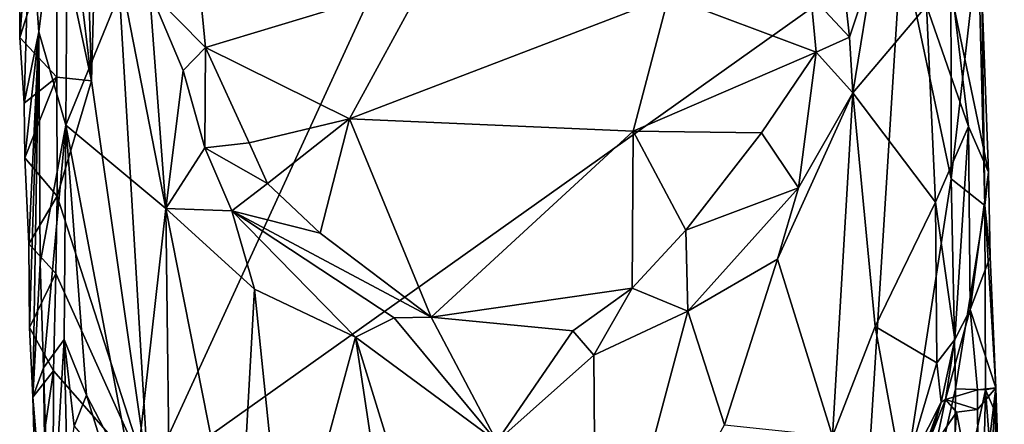
# Model space of a CAD drawing. Units: metres. Extents: x 26 to 27.5, y -12 to 12.8.
# Drawn here: x 26.7 to 27.3, y -7 to -6.8 of the extents above; entities that cross this region are included whole.
import ezdxf

# ---------------------------------------------------------------- set-up
doc = ezdxf.new("R2010")
doc.units = ezdxf.units.M

msp = doc.modelspace()

# ---------------------------------------------------------------- linework, layer by layer
at = {"layer": '1'}
for points in [[(26.80244, -7.06031, -1.596), (26.77329, -6.57325, -1.59653), (27.03327, -6.55751, -1.58499)], [(26.80244, -7.06031, -1.596), (27.03327, -6.55751, -1.58499), (27.27197, -6.72658, -1.57426)], [(26.76688, -6.81202, -1.59742), (26.74504, -6.63098, -1.59655), (26.75964, -6.57279, -1.59706)], [(26.76688, -6.81202, -1.59742), (26.75964, -6.57279, -1.59706), (26.77329, -6.57325, -1.59653)], [(26.76688, -6.81202, -1.59742), (26.77329, -6.57325, -1.59653), (26.80244, -7.06031, -1.596)], [(26.72837, -6.70283, -1.48219), (26.73402, -6.7813, -1.46607), (26.75225, -6.63283, -1.41253)], [(26.73402, -6.7813, -1.46607), (26.7509, -6.83964, -1.42803), (26.75225, -6.63283, -1.41253)], [(26.74543, -6.71196, -1.59688), (26.74504, -6.63098, -1.59655), (26.76688, -6.81202, -1.59742)], [(26.75225, -6.63283, -1.41253), (26.7509, -6.83964, -1.42803), (26.7862, -6.75286, -1.3635)], [(26.80297, -6.75568, -1.35), (26.83802, -6.79117, -1.33414), (26.82859, -6.69454, -1.36347)], [(26.82859, -6.69454, -1.36347), (26.83802, -6.79117, -1.33414), (26.97457, -6.74976, -1.36082)], [(27.27197, -6.72658, -1.57426), (27.3027, -6.69629, -1.56946), (27.30283, -6.87306, -1.57046)], [(27.30283, -6.87306, -1.57046), (27.3027, -6.69629, -1.56946), (27.31959, -6.72574, -1.55117)], [(26.72207, -6.72162, -1.53856), (26.7221, -6.78485, -1.54814), (26.72837, -6.70283, -1.48219)], [(26.7221, -6.78485, -1.54814), (26.72476, -6.82591, -1.54039), (26.72837, -6.70283, -1.48219)], [(26.72837, -6.70283, -1.48219), (26.72476, -6.82591, -1.54039), (26.73402, -6.7813, -1.46607)], [(26.7221, -6.78485, -1.54814), (26.72207, -6.72162, -1.53856), (26.74543, -6.71196, -1.59688)], [(26.74521, -6.80976, -1.59685), (26.7221, -6.78485, -1.54814), (26.74543, -6.71196, -1.59688)], [(26.74521, -6.80976, -1.59685), (26.74543, -6.71196, -1.59688), (26.76688, -6.81202, -1.59742)], [(26.80244, -7.06031, -1.596), (27.27197, -6.72658, -1.57426), (27.23481, -7.31468, -1.57709)], [(27.23297, -6.72506, -1.3559), (27.21531, -6.75878, -1.34453), (27.23937, -6.78473, -1.34113)], [(27.23297, -6.72506, -1.3559), (27.23937, -6.78473, -1.34113), (27.25469, -6.73898, -1.35939)], [(27.30283, -6.87306, -1.57046), (27.23481, -7.31468, -1.57709), (27.27197, -6.72658, -1.57426)], [(27.30283, -6.87306, -1.57046), (27.31959, -6.72574, -1.55117), (27.32391, -6.88968, -1.55319)], [(27.31959, -6.72574, -1.55117), (27.32205, -6.75599, -1.5203), (27.32391, -6.88968, -1.55319)], [(27.25469, -6.73898, -1.35939), (27.23937, -6.78473, -1.34113), (27.24156, -6.81947, -1.33758)], [(27.25469, -6.73898, -1.35939), (27.24156, -6.81947, -1.33758), (27.28758, -6.76522, -1.40363)], [(26.7862, -6.75286, -1.3635), (26.7509, -6.83964, -1.42803), (26.81329, -6.89161, -1.33421)], [(26.7862, -6.75286, -1.3635), (26.81329, -6.89161, -1.33421), (26.80297, -6.75568, -1.35)], [(26.97457, -6.74976, -1.36082), (26.83802, -6.79117, -1.33414), (26.92762, -6.83558, -1.3224)], [(26.97457, -6.74976, -1.36082), (26.92762, -6.83558, -1.3224), (27.12662, -6.75944, -1.35432)], [(26.80297, -6.75568, -1.35), (26.81329, -6.89161, -1.33421), (26.82396, -6.80558, -1.33302)], [(26.80297, -6.75568, -1.35), (26.82396, -6.80558, -1.33302), (26.83802, -6.79117, -1.33414)], [(27.21531, -6.75878, -1.34453), (27.12662, -6.75944, -1.35432), (27.21874, -6.79408, -1.33282)], [(27.21531, -6.75878, -1.34453), (27.21874, -6.79408, -1.33282), (27.23937, -6.78473, -1.34113)], [(27.32205, -6.75599, -1.5203), (27.30474, -6.76636, -1.44517), (27.32611, -6.86894, -1.53548)], [(27.32391, -6.88968, -1.55319), (27.32205, -6.75599, -1.5203), (27.32611, -6.86894, -1.53548)], [(27.12662, -6.75944, -1.35432), (26.92762, -6.83558, -1.3224), (27.10466, -6.8433, -1.32129)], [(27.10466, -6.8433, -1.32129), (27.21874, -6.79408, -1.33282), (27.12662, -6.75944, -1.35432)], [(27.24156, -6.81947, -1.33758), (27.29305, -6.88761, -1.40365), (27.28758, -6.76522, -1.40363)], [(27.29305, -6.88761, -1.40365), (27.3137, -6.8405, -1.4626), (27.28758, -6.76522, -1.40363)], [(27.30474, -6.76636, -1.44517), (27.28758, -6.76522, -1.40363), (27.3137, -6.8405, -1.4626)], [(27.30474, -6.76636, -1.44517), (27.3137, -6.8405, -1.4626), (27.32611, -6.86894, -1.53548)], [(26.72476, -6.82591, -1.54039), (26.72531, -6.85996, -1.54703), (26.73402, -6.7813, -1.46607)], [(26.72531, -6.85996, -1.54703), (26.7277, -6.91354, -1.54093), (26.73402, -6.7813, -1.46607)], [(26.7277, -6.91354, -1.54093), (26.72818, -6.96575, -1.54894), (26.73402, -6.7813, -1.46607)], [(26.72818, -6.96575, -1.54894), (26.73037, -7.00918, -1.54157), (26.73402, -6.7813, -1.46607)], [(26.73402, -6.7813, -1.46607), (26.73037, -7.00918, -1.54157), (26.73489, -6.92566, -1.48521)], [(26.73402, -6.7813, -1.46607), (26.73489, -6.92566, -1.48521), (26.7509, -6.83964, -1.42803)], [(26.72476, -6.82591, -1.54039), (26.7221, -6.78485, -1.54814), (26.74521, -6.80976, -1.59685)], [(27.21874, -6.79408, -1.33282), (27.24156, -6.81947, -1.33758), (27.23937, -6.78473, -1.34113)], [(26.82396, -6.80558, -1.33302), (26.83744, -6.85363, -1.31942), (26.83802, -6.79117, -1.33414)], [(26.83744, -6.85363, -1.31942), (26.86521, -6.85058, -1.31283), (26.83802, -6.79117, -1.33414)], [(26.83802, -6.79117, -1.33414), (26.86521, -6.85058, -1.31283), (26.92762, -6.83558, -1.3224)], [(27.10466, -6.8433, -1.32129), (27.18456, -6.84445, -1.31376), (27.21874, -6.79408, -1.33282)], [(27.18456, -6.84445, -1.31376), (27.20765, -6.87856, -1.30707), (27.21874, -6.79408, -1.33282)], [(27.21874, -6.79408, -1.33282), (27.20765, -6.87856, -1.30707), (27.24156, -6.81947, -1.33758)], [(26.81329, -6.89161, -1.33421), (26.83744, -6.85363, -1.31942), (26.82396, -6.80558, -1.33302)], [(26.72531, -6.85996, -1.54703), (26.72476, -6.82591, -1.54039), (26.74521, -6.80976, -1.59685)], [(26.74551, -6.88377, -1.59751), (26.72531, -6.85996, -1.54703), (26.74521, -6.80976, -1.59685)], [(26.74521, -6.80976, -1.59685), (26.76688, -6.81202, -1.59742), (26.74551, -6.88377, -1.59751)], [(26.80244, -7.06031, -1.596), (26.74551, -6.88377, -1.59751), (26.76688, -6.81202, -1.59742)], [(27.20765, -6.87856, -1.30707), (27.19463, -6.92321, -1.2975), (27.24156, -6.81947, -1.33758)], [(27.24156, -6.81947, -1.33758), (27.19463, -6.92321, -1.2975), (27.22883, -7.03335, -1.31752)], [(27.24156, -6.81947, -1.33758), (27.22883, -7.03335, -1.31752), (27.25538, -6.96508, -1.34559)], [(27.24156, -6.81947, -1.33758), (27.25538, -6.96508, -1.34559), (27.29305, -6.88761, -1.40365)], [(26.86521, -6.85058, -1.31283), (26.8766, -6.87599, -1.30185), (26.92762, -6.83558, -1.3224)], [(26.92762, -6.83558, -1.3224), (26.8766, -6.87599, -1.30185), (26.90934, -6.90681, -1.29023)], [(26.92762, -6.83558, -1.3224), (26.90934, -6.90681, -1.29023), (26.97865, -6.95932, -1.26251)], [(26.97865, -6.95932, -1.26251), (27.10466, -6.8433, -1.32129), (26.92762, -6.83558, -1.3224)], [(26.73489, -6.92566, -1.48521), (26.73697, -6.9909, -1.48441), (26.7509, -6.83964, -1.42803)], [(26.73697, -6.9909, -1.48441), (26.74979, -6.97311, -1.45299), (26.7509, -6.83964, -1.42803)], [(26.7509, -6.83964, -1.42803), (26.74979, -6.97311, -1.45299), (26.7637, -7.00795, -1.41797)], [(26.7509, -6.83964, -1.42803), (26.7637, -7.00795, -1.41797), (26.79365, -7.06546, -1.36651)], [(26.7509, -6.83964, -1.42803), (26.79365, -7.06546, -1.36651), (26.81329, -6.89161, -1.33421)], [(27.10466, -6.8433, -1.32129), (26.97865, -6.95932, -1.26251), (27.10399, -6.94128, -1.27056)], [(27.13741, -6.90507, -1.2873), (27.10466, -6.8433, -1.32129), (27.10399, -6.94128, -1.27056)], [(27.10466, -6.8433, -1.32129), (27.13741, -6.90507, -1.2873), (27.18456, -6.84445, -1.31376)], [(27.18456, -6.84445, -1.31376), (27.13741, -6.90507, -1.2873), (27.20765, -6.87856, -1.30707)], [(27.3137, -6.8405, -1.4626), (27.29305, -6.88761, -1.40365), (27.3052, -6.97321, -1.43672)], [(27.31467, -6.95457, -1.46451), (27.3137, -6.8405, -1.4626), (27.3052, -6.97321, -1.43672)], [(27.3137, -6.8405, -1.4626), (27.31467, -6.95457, -1.46451), (27.32611, -6.86894, -1.53548)], [(26.83744, -6.85363, -1.31942), (26.8766, -6.87599, -1.30185), (26.86521, -6.85058, -1.31283)], [(26.83744, -6.85363, -1.31942), (26.81329, -6.89161, -1.33421), (26.85439, -6.89305, -1.30474)], [(26.83744, -6.85363, -1.31942), (26.85439, -6.89305, -1.30474), (26.8766, -6.87599, -1.30185)], [(26.7277, -6.91354, -1.54093), (26.72531, -6.85996, -1.54703), (26.74551, -6.88377, -1.59751)], [(27.32611, -6.86894, -1.53548), (27.31467, -6.95457, -1.46451), (27.32719, -6.92172, -1.52931)], [(27.32719, -6.92172, -1.52931), (27.32391, -6.88968, -1.55319), (27.32611, -6.86894, -1.53548)], [(27.23481, -7.31468, -1.57709), (27.30283, -6.87306, -1.57046), (27.30558, -7.00404, -1.57078)], [(27.30558, -7.00404, -1.57078), (27.30283, -6.87306, -1.57046), (27.32391, -6.88968, -1.55319)], [(26.8766, -6.87599, -1.30185), (26.85439, -6.89305, -1.30474), (26.90934, -6.90681, -1.29023)], [(27.13741, -6.90507, -1.2873), (27.1386, -6.95547, -1.27159), (27.20765, -6.87856, -1.30707)], [(27.20765, -6.87856, -1.30707), (27.1386, -6.95547, -1.27159), (27.19463, -6.92321, -1.2975)], [(26.74469, -6.93205, -1.59629), (26.7277, -6.91354, -1.54093), (26.74551, -6.88377, -1.59751)], [(26.74469, -6.93205, -1.59629), (26.74551, -6.88377, -1.59751), (26.80244, -7.06031, -1.596)], [(27.29305, -6.88761, -1.40365), (27.25538, -6.96508, -1.34559), (27.29392, -6.98784, -1.40633)], [(27.29305, -6.88761, -1.40365), (27.29392, -6.98784, -1.40633), (27.3052, -6.97321, -1.43672)], [(26.81329, -6.89161, -1.33421), (26.79365, -7.06546, -1.36651), (26.81594, -7.10605, -1.34612)], [(26.81329, -6.89161, -1.33421), (26.81594, -7.10605, -1.34612), (26.85846, -7.12052, -1.30442)], [(26.81329, -6.89161, -1.33421), (26.8684, -6.94175, -1.29397), (26.85439, -6.89305, -1.30474)], [(26.81329, -6.89161, -1.33421), (26.85846, -7.12052, -1.30442), (26.8684, -6.94175, -1.29397)], [(26.85439, -6.89305, -1.30474), (26.8684, -6.94175, -1.29397), (26.93151, -6.97167, -1.26815)], [(26.90934, -6.90681, -1.29023), (26.85439, -6.89305, -1.30474), (26.97865, -6.95932, -1.26251)], [(26.85439, -6.89305, -1.30474), (26.93151, -6.97167, -1.26815), (26.95564, -6.95977, -1.26487)], [(26.97865, -6.95932, -1.26251), (26.85439, -6.89305, -1.30474), (26.95564, -6.95977, -1.26487)], [(27.30558, -7.00404, -1.57078), (27.32391, -6.88968, -1.55319), (27.32423, -7.00449, -1.55553)], [(27.32423, -7.00449, -1.55553), (27.32391, -6.88968, -1.55319), (27.33073, -7.00341, -1.53392)], [(27.32391, -6.88968, -1.55319), (27.32719, -6.92172, -1.52931), (27.33073, -7.00341, -1.53392)], [(27.13741, -6.90507, -1.2873), (27.10399, -6.94128, -1.27056), (27.1386, -6.95547, -1.27159)], [(26.72818, -6.96575, -1.54894), (26.7277, -6.91354, -1.54093), (26.74469, -6.93205, -1.59629)], [(27.1386, -6.95547, -1.27159), (27.16148, -7.0264, -1.27885), (27.19463, -6.92321, -1.2975)], [(27.19463, -6.92321, -1.2975), (27.16148, -7.0264, -1.27885), (27.22883, -7.03335, -1.31752)], [(27.32719, -6.92172, -1.52931), (27.31467, -6.95457, -1.46451), (27.33073, -7.00341, -1.53392)], [(26.73489, -6.92566, -1.48521), (26.73037, -7.00918, -1.54157), (26.73697, -6.9909, -1.48441)], [(26.7432, -6.99269, -1.5942), (26.72818, -6.96575, -1.54894), (26.74469, -6.93205, -1.59629)], [(26.7432, -6.99269, -1.5942), (26.74469, -6.93205, -1.59629), (26.80244, -7.06031, -1.596)], [(26.85846, -7.12052, -1.30442), (26.88805, -7.13176, -1.28616), (26.8684, -6.94175, -1.29397)], [(26.8684, -6.94175, -1.29397), (26.88805, -7.13176, -1.28616), (26.93151, -6.97167, -1.26815)], [(27.10399, -6.94128, -1.27056), (26.97865, -6.95932, -1.26251), (27.06694, -6.96769, -1.25781)], [(27.06694, -6.96769, -1.25781), (27.08005, -6.98306, -1.25759), (27.10399, -6.94128, -1.27056)], [(27.10399, -6.94128, -1.27056), (27.08005, -6.98306, -1.25759), (27.1386, -6.95547, -1.27159)], [(27.08005, -6.98306, -1.25759), (27.0815, -7.16978, -1.25536), (27.1386, -6.95547, -1.27159)], [(27.1386, -6.95547, -1.27159), (27.0815, -7.16978, -1.25536), (27.16148, -7.0264, -1.27885)], [(27.31467, -6.95457, -1.46451), (27.29925, -7.0105, -1.44252), (27.31936, -7.00457, -1.47727)], [(27.31467, -6.95457, -1.46451), (27.3052, -6.97321, -1.43672), (27.29925, -7.0105, -1.44252)], [(27.31467, -6.95457, -1.46451), (27.31936, -7.00457, -1.47727), (27.33073, -7.00341, -1.53392)], [(26.95564, -6.95977, -1.26487), (26.93151, -6.97167, -1.26815), (27.01966, -7.03677, -1.25362)], [(26.97865, -6.95932, -1.26251), (26.95564, -6.95977, -1.26487), (27.01966, -7.03677, -1.25362)], [(26.97865, -6.95932, -1.26251), (27.01966, -7.03677, -1.25362), (27.06694, -6.96769, -1.25781)], [(26.73037, -7.00918, -1.54157), (26.72818, -6.96575, -1.54894), (26.7432, -6.99269, -1.5942)], [(27.06694, -6.96769, -1.25781), (27.01966, -7.03677, -1.25362), (27.08005, -6.98306, -1.25759)], [(27.25538, -6.96508, -1.34559), (27.22883, -7.03335, -1.31752), (27.27264, -7.05935, -1.36593)], [(27.25538, -6.96508, -1.34559), (27.27264, -7.05935, -1.36593), (27.29392, -6.98784, -1.40633)], [(26.73697, -6.9909, -1.48441), (26.74098, -7.12014, -1.48527), (26.74979, -6.97311, -1.45299)], [(26.74979, -6.97311, -1.45299), (26.74098, -7.12014, -1.48527), (26.75184, -7.06302, -1.46564)], [(26.75609, -7.02721, -1.45297), (26.74979, -6.97311, -1.45299), (26.75184, -7.06302, -1.46564)], [(26.74979, -6.97311, -1.45299), (26.75609, -7.02721, -1.45297), (26.7637, -7.00795, -1.41797)], [(26.88805, -7.13176, -1.28616), (26.96908, -7.22136, -1.26035), (26.93151, -6.97167, -1.26815)], [(26.96908, -7.22136, -1.26035), (26.99263, -7.1698, -1.2557), (26.93151, -6.97167, -1.26815)], [(26.93151, -6.97167, -1.26815), (26.99263, -7.1698, -1.2557), (27.01966, -7.03677, -1.25362)], [(27.29392, -6.98784, -1.40633), (27.29654, -7.01225, -1.4166), (27.3052, -6.97321, -1.43672)], [(27.29654, -7.01225, -1.4166), (27.29925, -7.0105, -1.44252), (27.3052, -6.97321, -1.43672)], [(27.01966, -7.03677, -1.25362), (27.0815, -7.16978, -1.25536), (27.08005, -6.98306, -1.25759)], [(26.73697, -6.9909, -1.48441), (26.73037, -7.00918, -1.54157), (26.73852, -7.10875, -1.49827)], [(26.73852, -7.10875, -1.49827), (26.74098, -7.12014, -1.48527), (26.73697, -6.9909, -1.48441)], [(27.27264, -7.05935, -1.36593), (27.29654, -7.01225, -1.4166), (27.29392, -6.98784, -1.40633)], [(26.73199, -7.06901, -1.5516), (26.73037, -7.00918, -1.54157), (26.7432, -6.99269, -1.5942)], [(26.74293, -7.06154, -1.59391), (26.73199, -7.06901, -1.5516), (26.7432, -6.99269, -1.5942)], [(26.74293, -7.06154, -1.59391), (26.7432, -6.99269, -1.5942), (26.80244, -7.06031, -1.596)], [(27.30479, -7.09577, -1.57407), (27.23481, -7.31468, -1.57709), (27.30558, -7.00404, -1.57078)], [(27.29925, -7.0105, -1.44252), (27.31937, -7.01673, -1.47393), (27.31936, -7.00457, -1.47727)], [(27.30479, -7.09577, -1.57407), (27.30558, -7.00404, -1.57078), (27.32423, -7.00449, -1.55553)], [(27.30479, -7.09577, -1.57407), (27.32423, -7.00449, -1.55553), (27.32194, -7.105, -1.56443)], [(27.31936, -7.00457, -1.47727), (27.31937, -7.01673, -1.47393), (27.33073, -7.00341, -1.53392)], [(27.31937, -7.01673, -1.47393), (27.32008, -7.09079, -1.46482), (27.33073, -7.00341, -1.53392)], [(27.33073, -7.00341, -1.53392), (27.32008, -7.09079, -1.46482), (27.32407, -7.1142, -1.47361)], [(27.32194, -7.105, -1.56443), (27.32423, -7.00449, -1.55553), (27.33301, -7.11929, -1.54888)], [(27.33073, -7.00341, -1.53392), (27.32407, -7.1142, -1.47361), (27.32813, -7.25407, -1.48566)], [(27.33095, -7.01976, -1.54269), (27.32423, -7.00449, -1.55553), (27.33073, -7.00341, -1.53392)], [(27.32423, -7.00449, -1.55553), (27.33095, -7.01976, -1.54269), (27.33301, -7.11929, -1.54888)], [(27.33073, -7.00341, -1.53392), (27.32813, -7.25407, -1.48566), (27.33599, -7.15966, -1.53875)], [(27.33301, -7.11929, -1.54888), (27.33073, -7.00341, -1.53392), (27.33599, -7.15966, -1.53875)], [(27.33301, -7.11929, -1.54888), (27.33095, -7.01976, -1.54269), (27.33073, -7.00341, -1.53392)], [(26.73037, -7.00918, -1.54157), (26.73349, -7.10907, -1.54287), (26.73852, -7.10875, -1.49827)], [(26.73349, -7.10907, -1.54287), (26.73037, -7.00918, -1.54157), (26.73199, -7.06901, -1.5516)], [(26.7637, -7.00795, -1.41797), (26.75609, -7.02721, -1.45297), (26.77745, -7.05235, -1.41345)], [(26.7637, -7.00795, -1.41797), (26.77745, -7.05235, -1.41345), (26.79365, -7.06546, -1.36651)], [(27.29654, -7.01225, -1.4166), (27.28305, -7.0514, -1.44395), (27.29925, -7.0105, -1.44252)], [(27.29925, -7.0105, -1.44252), (27.28305, -7.0514, -1.44395), (27.29379, -7.03699, -1.45093)], [(27.29379, -7.03699, -1.45093), (27.30612, -7.01848, -1.4577), (27.29925, -7.0105, -1.44252)], [(27.29925, -7.0105, -1.44252), (27.30612, -7.01848, -1.4577), (27.31937, -7.01673, -1.47393)], [(27.27264, -7.05935, -1.36593), (27.28306, -7.05577, -1.3922), (27.29654, -7.01225, -1.4166)], [(27.29654, -7.01225, -1.4166), (27.27739, -7.06505, -1.4456), (27.28305, -7.0514, -1.44395)], [(27.29654, -7.01225, -1.4166), (27.28264, -7.05927, -1.40719), (27.27739, -7.06505, -1.4456)], [(27.28306, -7.05577, -1.3922), (27.28264, -7.05927, -1.40719), (27.29654, -7.01225, -1.4166)], [(27.30612, -7.01848, -1.4577), (27.32008, -7.09079, -1.46482), (27.31937, -7.01673, -1.47393)], [(27.29379, -7.03699, -1.45093), (27.30346, -7.06088, -1.45762), (27.30612, -7.01848, -1.4577)], [(27.30612, -7.01848, -1.4577), (27.30346, -7.06088, -1.45762), (27.32008, -7.09079, -1.46482)]]:
    msp.add_3dface(points, dxfattribs=at)

doc.saveas('drawing.dxf')
